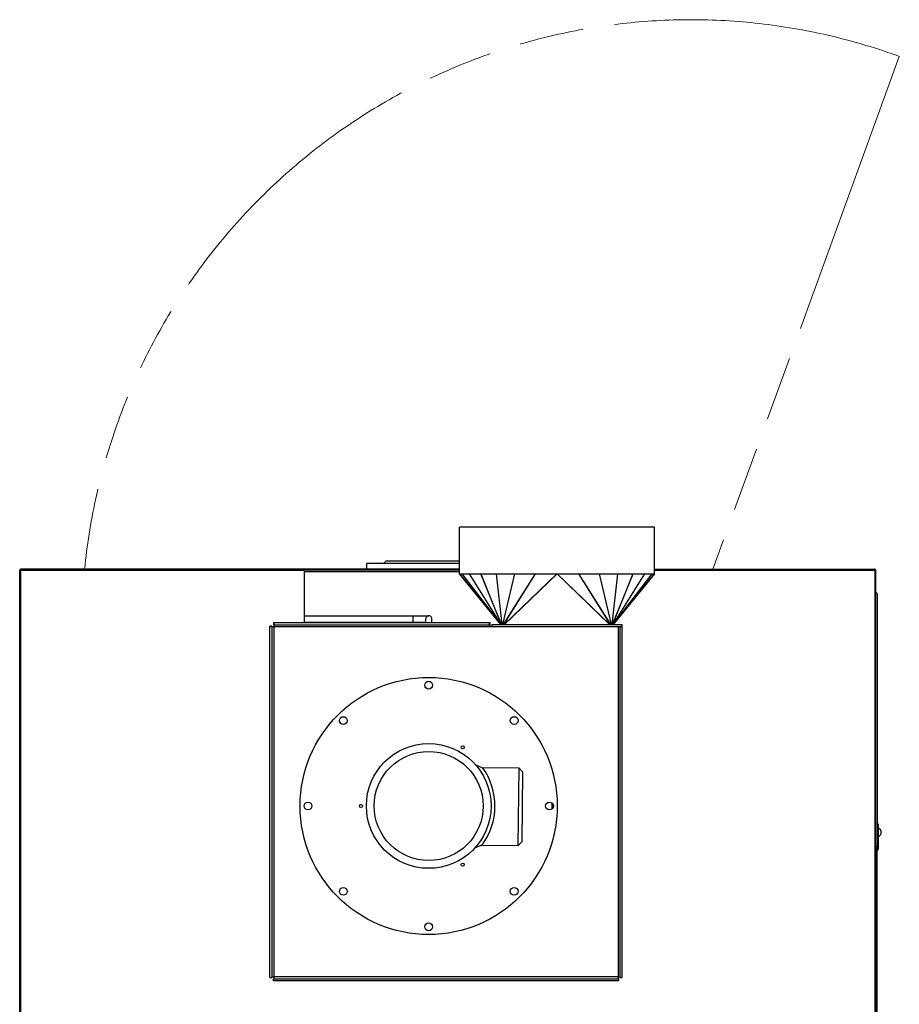
# Model space of a CAD drawing. Units: millimetres. Extents: x -1813 to 13729, y 788 to 6616.
# Drawn here: x -1372 to -243, y 5353 to 6616 of the extents above; entities that cross this region are included whole.
import ezdxf

# ---------------------------------------------------------------- set-up
doc = ezdxf.new("R2010")
doc.units = ezdxf.units.MM
doc.header["$LTSCALE"] = 825
doc.linetypes.add('PHANTOM', pattern=[0.8, 0.45, -0.05, 0.1, -0.05, 0.1, -0.05])
doc.layers.add('Grundriss', color=7, linetype='CONTINUOUS', lineweight=30)
doc.layers.add('Schraffur', color=1, linetype='PHANTOM', lineweight=18)

msp = doc.modelspace()

# ---------------------------------------------------------------- linework, layer by layer
at = {"layer": 'Grundriss', "lineweight": 30}
for p, q in [((-807.1, 5905.3), (-807.1, 5965.3)), ((-557.2, 5965.3), (-807.1, 5965.3)), ((-557.1, 5905.3), (-557.1, 5965.3)), ((-926.8, 5918.3), (-926.8, 5910.3)), ((-807.1, 5918.3), (-926.8, 5918.3)), ((-901.8, 5921.3), (-904.8, 5918.3)), ((-807.1, 5921.3), (-901.8, 5921.3)), ((-1371.8, 5909.7), (-1371.8, 4716.9)), ((-1371.8, 5909.7), (-1370.2, 5909.7)), ((-1370.2, 5910.2), (-1370.2, 5911.3)), ((-926.8, 5911.3), (-1370.2, 5911.3)), ((-1370.2, 4716.9), (-1370.2, 5909.7)), ((-1370.2, 5909.7), (-1006.8, 5909.7)), ((-1006.8, 5911.3), (-1006.8, 5842.3)), ((-807.1, 5911.3), (-1006.8, 5911.3)), ((-807.1, 5911.3), (-1006.8, 5911.3)), ((-1006.8, 5910.3), (-807.1, 5910.3)), ((-1006.8, 5908.3), (-807.1, 5908.3)), ((-936.7, 5911.3), (-936.7, 5910.3)), ((-807.1, 5905.3), (-754.5, 5840.3)), ((-754.4, 5840.3), (-807.1, 5905.3)), ((-807.1, 5905.3), (-804.1, 5905.3)), ((-804.1, 5905.3), (-754.4, 5840.3)), ((-754.3, 5840.4), (-803.9, 5905.3)), ((-803.9, 5905.3), (-794.9, 5905.3)), ((-794.9, 5905.3), (-754.1, 5840.3)), ((-753.9, 5840.3), (-794.6, 5905.3)), ((-794.6, 5905.3), (-780, 5905.3)), ((-780, 5905.3), (-753.6, 5840.3)), ((-753.3, 5840.4), (-779.7, 5905.3)), ((-779.7, 5905.3), (-760.3, 5905.3)), ((-760.3, 5905.3), (-753, 5840.4)), ((-752.5, 5840.3), (-759.8, 5905.3)), ((-759.8, 5905.3), (-736.4, 5905.3)), ((-736.7, 5905.3), (-752.1, 5840.3)), ((-751.5, 5840.3), (-736.1, 5905.3)), ((-710.3, 5905.3), (-751.1, 5840.3)), ((-750.5, 5840.3), (-709.6, 5905.3)), ((-682.5, 5905.3), (-750.1, 5840.3)), ((-749.7, 5840.3), (-682.1, 5905.3)), ((-736.1, 5905.3), (-709.9, 5905.3)), ((-709.6, 5905.3), (-682.5, 5905.3)), ((-682.1, 5905.3), (-614.6, 5840.3)), ((-682.1, 5905.3), (-654.7, 5905.3)), ((-614.2, 5840.3), (-681.8, 5905.3)), ((-654.7, 5905.3), (-613.8, 5840.3)), ((-654.4, 5905.3), (-628.2, 5905.3)), ((-613.2, 5840.3), (-654, 5905.3)), ((-628.2, 5905.3), (-612.8, 5840.3)), ((-627.9, 5905.3), (-604.5, 5905.3)), ((-612.2, 5840.3), (-627.6, 5905.3)), ((-604.5, 5905.3), (-611.8, 5840.3)), ((-611.3, 5840.4), (-604, 5905.3)), ((-584.6, 5905.3), (-611, 5840.4)), ((-610.7, 5840.3), (-584.3, 5905.3)), ((-569.7, 5905.3), (-610.4, 5840.3)), ((-610.2, 5840.3), (-569.4, 5905.3)), ((-560.4, 5905.3), (-610, 5840.4)), ((-609.9, 5840.3), (-560.2, 5905.3)), ((-557.2, 5905.3), (-609.9, 5840.3)), ((-609.8, 5840.3), (-557.2, 5905.3)), ((-604, 5905.3), (-584.6, 5905.3)), ((-584.2, 5905.3), (-569.7, 5905.3)), ((-569.4, 5905.3), (-560.4, 5905.3)), ((-560.2, 5905.3), (-557.1, 5905.3)), ((-557.1, 5911.3), (-274.4, 5911.3)), ((-557.1, 5909.7), (-274.4, 5909.7)), ((-274.4, 5911.3), (-274.4, 5910.3)), ((-274.4, 5909.7), (-274.4, 4716.9)), ((-274.4, 5909.7), (-272.8, 5909.7)), ((-272.8, 4108.3), (-272.8, 5909.7)), ((-270.8, 5551.8), (-270.8, 5878.3)), ((-1006.8, 5851.3), (-866.8, 5851.3)), ((-866.8, 5843.3), (-866.8, 5851.3)), ((-866.8, 5851.3), (-846.8, 5851.3)), ((-1050.5, 5387.3), (-1050.5, 5838)), ((-1048, 5838), (-1050.5, 5838)), ((-1048, 5838), (-1048, 5387.3)), ((-1046.2, 5842.3), (-1046.2, 5839.8)), ((-767.9, 5842.3), (-1046.2, 5842.3)), ((-1046.2, 5839.8), (-768.6, 5839.8)), ((-1045.5, 5842.3), (-1045.5, 5837.3)), ((-1006.8, 5843.3), (-866.8, 5843.3)), ((-866.8, 5843.3), (-850.8, 5843.3)), ((-850.8, 5847.3), (-850.8, 5842.3)), ((-842.8, 5842.3), (-842.8, 5847.3)), ((-768.6, 5837.3), (-768.6, 5842.3)), ((-767.9, 5837.3), (-767.9, 5842.3)), ((-765.6, 5840.3), (-765.6, 5837.3)), ((-765.6, 5840.3), (-598.6, 5840.3)), ((-598.6, 5387.3), (-598.6, 5840.3)), ((-1045.5, 5837.3), (-1050.5, 5837.3)), ((-1045.5, 5837.3), (-1045.5, 5388)), ((-768.6, 5837.3), (-1045.5, 5837.3)), ((-598.6, 5837.3), (-768.6, 5837.3)), ((-603.6, 5837.3), (-603.6, 5388)), ((-601.1, 5387.3), (-601.1, 5837.3)), ((-787.1, 5660.6), (-778.9, 5656.7)), ((-778.9, 5656.7), (-731.3, 5656.3)), ((-731.3, 5656.3), (-732.2, 5556.3)), ((-726.4, 5651.2), (-731.3, 5656.3)), ((-726.4, 5651.2), (-727.2, 5561.2)), ((-688.3, 5603.7), (-688.3, 5610.9)), ((-688.1, 5604), (-688.1, 5610.7)), ((-270.8, 5584.5), (-269.8, 5584.5)), ((-269.8, 5584.5), (-269.8, 5551.8)), ((-266.5, 5576), (-266.5, 5571)), ((-732.2, 5556.3), (-727.2, 5561.2)), ((-779.7, 5556.7), (-788, 5553)), ((-732.2, 5556.3), (-779.7, 5556.7)), ((-270.8, 5555.3), (-272.8, 5555.3)), ((-272.8, 5553.3), (-270.8, 5553.3)), ((-271.8, 5550.6), (-271.8, 4110.9)), ((-270.9, 5551.7), (-271.7, 5551.7)), ((-271.7, 5550.7), (-270.9, 5550.7)), ((-1050.5, 5387.3), (-1048, 5387.3)), ((-1048, 5388), (-1045.5, 5388)), ((-1046.2, 5383), (-1046.2, 5385.5)), ((-1046.2, 5385.5), (-602.9, 5385.5)), ((-602.9, 5383), (-1046.2, 5383)), ((-1045.5, 5388), (-1045.5, 5385.5)), ((-603.6, 5388), (-1045.5, 5388)), ((-603.6, 5388), (-601.1, 5388)), ((-603.6, 5385.5), (-603.6, 5388)), ((-602.9, 5383), (-602.9, 5385.5)), ((-601.1, 5387.3), (-598.6, 5387.3))]:
    msp.add_line(p, q, dxfattribs=at)
for points in [[(-804.1, 5905.3), (-804, 5905.3), (-804, 5905.3), (-804, 5905.3), (-804, 5905.3), (-803.9, 5905.3), (-803.9, 5905.3)], [(-794.9, 5905.3), (-794.8, 5905.3), (-794.8, 5905.3), (-794.8, 5905.3), (-794.7, 5905.3), (-794.7, 5905.3), (-794.6, 5905.3)], [(-780, 5905.3), (-780, 5905.3), (-779.9, 5905.3), (-779.9, 5905.3), (-779.8, 5905.3), (-779.7, 5905.3), (-779.7, 5905.3)], [(-760.3, 5905.3), (-760.2, 5905.3), (-760.2, 5905.3), (-760.1, 5905.3), (-760, 5905.3), (-759.9, 5905.3), (-759.8, 5905.3)], [(-736.4, 5905.3), (-736.3, 5905.3), (-736.3, 5905.3), (-736.2, 5905.3), (-736.2, 5905.3), (-736.1, 5905.3), (-736.1, 5905.3)], [(-709.9, 5905.3), (-709.9, 5905.3), (-709.8, 5905.3), (-709.8, 5905.3), (-709.7, 5905.3), (-709.7, 5905.3), (-709.6, 5905.3)], [(-682.5, 5905.3), (-682.4, 5905.3), (-682.3, 5905.3), (-682.2, 5905.3), (-682.1, 5905.3)], [(-654.7, 5905.3), (-654.6, 5905.3), (-654.6, 5905.3), (-654.5, 5905.3), (-654.5, 5905.3), (-654.4, 5905.3), (-654.4, 5905.3)], [(-628.2, 5905.3), (-628.2, 5905.3), (-628.1, 5905.3), (-628.1, 5905.3), (-628, 5905.3), (-628, 5905.3), (-627.9, 5905.3)], [(-604.5, 5905.3), (-604.4, 5905.3), (-604.3, 5905.3), (-604.2, 5905.3), (-604.1, 5905.3), (-604.1, 5905.3), (-604, 5905.3)], [(-584.6, 5905.3), (-584.6, 5905.3), (-584.5, 5905.3), (-584.4, 5905.3), (-584.4, 5905.3), (-584.3, 5905.3), (-584.3, 5905.3)], [(-569.7, 5905.3), (-569.6, 5905.3), (-569.6, 5905.3), (-569.5, 5905.3), (-569.5, 5905.3), (-569.5, 5905.3), (-569.4, 5905.3)], [(-560.4, 5905.3), (-560.4, 5905.3), (-560.3, 5905.3), (-560.3, 5905.3), (-560.3, 5905.3), (-560.3, 5905.3), (-560.2, 5905.3)]]:
    msp.add_lwpolyline(points, dxfattribs=at)
for centre, radius in [((-846.8, 5607.3), 165), ((-846.8, 5762.3), 5), ((-956.4, 5716.9), 5), ((-737.1, 5716.9), 5), ((-846.8, 5607.3), 80), ((-846.8, 5607.3), 70), ((-803.2, 5682.6), 2), ((-1001.8, 5607.3), 5), ((-691.8, 5607.3), 5), ((-933.8, 5607.3), 2), ((-803.2, 5532), 2), ((-956.4, 5497.7), 5), ((-737.1, 5497.7), 5), ((-846.8, 5452.3), 5)]:
    msp.add_circle(centre, radius, dxfattribs=at)
for centre, radius, start, end in [((-1370.2, 5909.7), 1.6, 89.9998, 179.9998), ((-1370.2, 5909.7), 0.6, 89.9998, 179.9998), ((-1353.1, 5909.7), 17.1, 178.2563, 180.025), ((-1356.3, 5909.8), 13.9, 177.5717, 177.9556), ((-1355.3, 5909.8), 14.9, 177.9542, 178.2321), ((-274.4, 5909.7), 1.6, 359.9998, 89.9998), ((-288.5, 5909.8), 14.1, 2.0478, 2.2716), ((-289.5, 5909.8), 15.1, 1.5715, 2.0451), ((-274.4, 5909.7), 0.6, 359.9998, 89.9998), ((-291.6, 5909.7), 17.3, 359.9818, 1.557), ((-273.8, 5878.3), 3, 359.9998, 70.4914), ((-846.8, 5847.3), 4, 356.5385, 180), ((-846.8, 5607.3), 85, 323.4616, 35.5254), ((-271.3, 5573.5), 5.48, 27.1322, 73.2603), ((-271.3, 5573.5), 5.48, 286.7392, 332.8674), ((-892.7, 5561.2), 15, 221.8583, 232.8), ((-800.6, 5561.2), 15, 304.1079, 325.8921), ((-271.7, 5550.6), 1.1, 89.9998, 179.9998), ((-271.7, 5550.6), 0.1, 89.9998, 179.9998), ((-270.9, 5551.8), 1.1, 269.9998, 359.9998), ((-270.9, 5551.8), 0.1, 269.9998, 359.9998)]:
    msp.add_arc(centre, radius, start, end, dxfattribs=at)
for points, knots in [([(-1370, 5911.3), (-1370, 5911.3), (-1370.1, 5911.2), (-1370.1, 5911), (-1370.1, 5910.7), (-1370.1, 5910.5), (-1370.1, 5910.4)], [0, 0, 0, 0, 0.096123, 0.303629, 0.611863, 1, 1, 1, 1]), ([(-1370, 5911.3), (-1370, 5911.3), (-1370, 5911.3), (-1370, 5911.3), (-1370, 5911.3)], [0, 0, 0, 0, 0.477766, 1, 1, 1, 1]), ([(-274.4, 5910.4), (-274.4, 5910.5), (-274.4, 5910.7), (-274.4, 5911), (-274.4, 5911.2), (-274.5, 5911.3), (-274.5, 5911.3)], [0, 0, 0, 0, 0.386757, 0.694943, 0.903083, 1, 1, 1, 1]), ([(-274.5, 5911.3), (-274.5, 5911.3), (-274.5, 5911.3), (-274.5, 5911.3), (-274.5, 5911.3)], [0, 0, 0, 0, 0.525435, 1, 1, 1, 1])]:
    msp.add_open_spline(points, degree=3, knots=knots, dxfattribs=at)
at = {"layer": 'Schraffur', "linetype": 'PHANTOM', "lineweight": 18}
msp.add_line((-242.8, 6569.1), (-482.2, 5911.3), dxfattribs=at)
msp.add_line((-242.8, 6569.1), (-482.2, 5911.3), dxfattribs=at)
msp.add_arc((-510.2, 5834.3), 782, 70, 174.3492, dxfattribs=at)
msp.add_arc((-510.2, 5834.3), 782, 70, 174.3492, dxfattribs=at)

doc.saveas('drawing.dxf')
